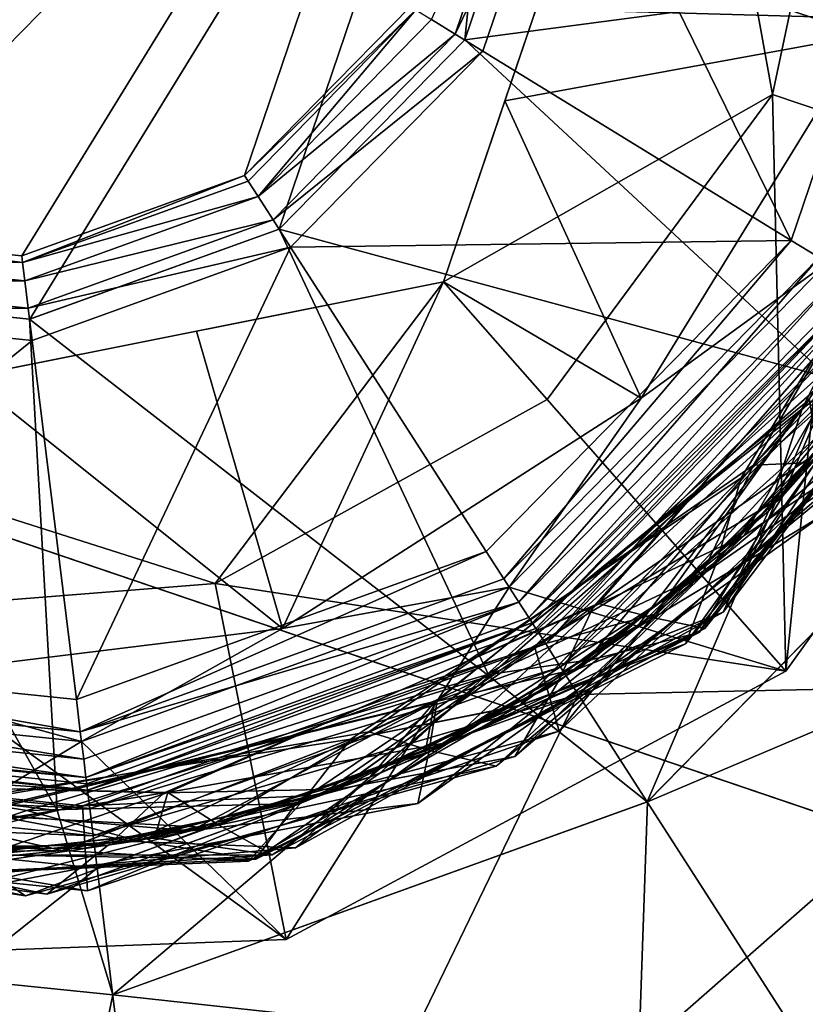
# Model space of a CAD drawing. Extents: x -149 to 149, y -36 to 34.
# Drawn here: x -80 to -78, y -3 to -1 of the extents above; entities that cross this region are included whole.
import ezdxf

# ---------------------------------------------------------------- set-up
doc = ezdxf.new("R2010")
doc.units = 0
doc.header["$MEASUREMENT"] = 0

msp = doc.modelspace()

# ---------------------------------------------------------------- linework, layer by layer
for points in [[(-76.381729, 5.405515, -49.400124), (-83.618271, -5.405515, -49.399879), (-81.596031, 6.305871, -49.400116)], [(-78.403969, -6.305871, -49.399887), (-83.618271, -5.405515, -49.399879), (-76.381729, 5.405515, -49.400124)], [(-76.381676, -5.405478, -49.399918), (-78.403969, -6.305871, -49.399887), (-76.381729, 5.405515, -49.400124)], [(-84.022873, -5.11163, -48.999889), (-75.977127, 5.111615, -49.00013), (-86.259109, 1.770726, -49.000011)], [(-84.022873, -5.11163, -48.999889), (-73.740891, -1.770742, -49.000008), (-75.977127, 5.111615, -49.00013)], [(-85.856293, -7.29408, -27.511576), (-88.451141, 4.074505, -27.512642), (-70.674652, 0.015699, -27.51149)], [(-80.979889, -0.999891, -34.099995), (-78.683304, 0.475645, -34.099964), (-80.170723, 1.389547, -34.099964)], [(-80.449051, -1.325996, -34.099995), (-78.683304, 0.475645, -34.099964), (-80.979889, -0.999891, -34.099995)], [(-79.829308, -1.389555, -34.099991), (-78.683304, 0.475645, -34.099964), (-80.449051, -1.325996, -34.099995)], [(-79.243256, -1.177868, -34.099983), (-78.683304, 0.475645, -34.099964), (-79.829308, -1.389555, -34.099991)], [(-78.807175, -0.732847, -34.099976), (-78.683304, 0.475645, -34.099964), (-79.243256, -1.177868, -34.099983)], [(-78.607353, -0.142781, -34.099968), (-78.683304, 0.475645, -34.099964), (-78.807175, -0.732847, -34.099976)], [(-78.824493, 0.424685, -42.099796), (-80.875061, -0.892716, -42.099827), (-81.175735, -0.424748, -42.099823)], [(-78.824493, 0.424685, -42.099796), (-80.401039, -1.183953, -42.099827), (-80.875061, -0.892716, -42.099827)], [(-78.824493, 0.424685, -42.099796), (-79.847603, -1.24068, -42.099823), (-80.401039, -1.183953, -42.099827)], [(-78.824493, 0.424685, -42.099796), (-79.324463, -1.051713, -42.099815), (-79.847603, -1.24068, -42.099823)], [(-78.824493, 0.424685, -42.099796), (-78.935066, -0.65444, -42.099812), (-79.324463, -1.051713, -42.099815)], [(-78.579353, -0.481161, -37.606098), (-78.857056, -1.301366, -33.000004), (-78.301529, 0.339076, -32.999985)], [(-78.084541, -0.860804, -32.999996), (-78.301529, 0.339076, -32.999985), (-78.857056, -1.301366, -33.000004)], [(-78.084541, -0.860804, -32.999996), (-77.90004, 0.011377, -32.999985), (-78.301529, 0.339076, -32.999985)], [(-77.766922, 0.274325, -38.499866), (-77.869011, -0.721737, -38.499878), (-78.448105, -0.093593, -37.671394)], [(-102.524567, 0.01604, 22.993576), (102.502121, -5.789268, 22.263258), (102.501907, -0.001054, 23.002972)], [(-102.524567, 0.01604, 22.993576), (-102.524368, -5.772173, 22.253862), (102.502121, -5.789268, 22.263258)], [(-85.856293, -7.29408, -27.511576), (-70.674652, 0.015699, -27.51149), (-74.194778, -7.295052, -27.511042)], [(-68.523804, 0.015199, -20.510487), (-85.526001, 0.016616, -20.511267), (-68.523468, -5.761086, -19.679499)], [(-85.526001, 0.016616, -20.511267), (-85.525665, -5.759668, -19.680279), (-68.523468, -5.761086, -19.679499)], [(-68.520203, -5.762888, 19.664785), (-85.522583, 0.014737, 20.494032), (-68.520386, 0.01332, 20.494812)], [(-85.5224, -5.761471, 19.664005), (-85.522583, 0.014737, 20.494032), (-68.520203, -5.762888, 19.664785)], [(-77.276741, -1.133984, -36.49992), (-77.90004, 0.011377, -32.999985), (-78.084541, -0.860804, -32.999996)], [(-78.448105, -0.093593, -37.671394), (-77.869011, -0.721737, -38.499878), (-78.579353, -0.481161, -37.606098)], [(-78.885185, -0.685076, -44.441162), (-78.633911, -0.140097, -44.48455), (-78.829948, -0.718987, -44.484558)], [(-78.829948, -0.718987, -44.484558), (-78.633911, -0.140097, -44.48455), (-78.55777, -0.14783, -44.499752)], [(-78.829948, -0.718987, -44.484558), (-78.55777, -0.14783, -44.499752), (-78.764771, -0.759112, -44.49976)], [(-78.807266, -0.732873, -41.399822), (-78.607445, -0.142806, -41.399815), (-78.807175, -0.732847, -34.099976)], [(-77.51281, -0.561048, -43.391373), (-78.607445, -0.142806, -41.399815), (-78.807266, -0.732873, -41.399822)], [(-78.607445, -0.142806, -41.399815), (-78.607353, -0.142781, -34.099968), (-78.807175, -0.732847, -34.099976)], [(-78.55777, -0.14783, -44.499752), (-78.040535, -1.204033, -44.49976), (-78.764771, -0.759112, -44.49976)], [(-77.712219, -0.234543, -44.499744), (-78.040535, -1.204033, -44.49976), (-78.55777, -0.14783, -44.499752)], [(-77.712219, -0.234543, -44.499744), (-77.975235, -1.244095, -44.514957), (-78.040535, -1.204033, -44.49976)], [(-78.579353, -0.481161, -37.606098), (-78.713005, -0.875834, -37.673801), (-78.857056, -1.301366, -33.000004)], [(-78.579353, -0.481161, -37.606098), (-77.869011, -0.721737, -38.499878), (-78.713005, -0.875834, -37.673801)], [(-77.952065, -1.527065, -43.399784), (-77.51281, -0.561048, -43.391373), (-78.807266, -0.732873, -41.399822)], [(-77.751625, -1.402429, -36.551025), (-77.525078, -0.61153, -36.623413), (-78.014908, -1.600326, -36.661728)], [(-77.751633, -1.402429, -36.751022), (-78.014908, -1.600326, -36.661728), (-77.525078, -0.61153, -36.623413)], [(-78.935066, -0.65444, -42.099812), (-79.324493, -1.05172, -44.29977), (-79.324463, -1.051713, -42.099815)], [(-78.935097, -0.654447, -44.299767), (-79.324493, -1.05172, -44.29977), (-78.935066, -0.65444, -42.099812)], [(-78.922134, -0.662321, -44.376263), (-79.324493, -1.05172, -44.29977), (-78.935097, -0.654447, -44.299767)], [(-79.316269, -1.064536, -44.376266), (-79.324493, -1.05172, -44.29977), (-78.922134, -0.662321, -44.376263)], [(-79.316269, -1.064536, -44.376266), (-78.922134, -0.662321, -44.376263), (-79.292824, -1.100982, -44.44117)], [(-79.292824, -1.100982, -44.44117), (-78.922134, -0.662321, -44.376263), (-78.885185, -0.685076, -44.441162)], [(-79.292824, -1.100982, -44.44117), (-78.885185, -0.685076, -44.441162), (-78.829948, -0.718987, -44.484558)], [(-79.292824, -1.100982, -44.44117), (-78.829948, -0.718987, -44.484558), (-79.257759, -1.15551, -44.484566)], [(-79.257759, -1.15551, -44.484566), (-78.829948, -0.718987, -44.484558), (-78.764771, -0.759112, -44.49976)], [(-79.243347, -1.177893, -41.39983), (-78.807266, -0.732873, -41.399822), (-79.243256, -1.177868, -34.099983)], [(-77.952065, -1.527065, -43.399784), (-78.807266, -0.732873, -41.399822), (-79.243347, -1.177893, -41.39983)], [(-78.807266, -0.732873, -41.399822), (-78.807175, -0.732847, -34.099976), (-79.243256, -1.177868, -34.099983)], [(-77.869011, -0.721737, -38.499878), (-78.393143, -1.574866, -38.499889), (-78.713005, -0.875834, -37.673801)], [(-77.869011, -0.721737, -38.499878), (-77.955269, -1.256407, -38.499886), (-78.393143, -1.574866, -38.499889)], [(-79.257759, -1.15551, -44.484566), (-78.764771, -0.759112, -44.49976), (-79.216354, -1.219997, -44.499767)], [(-78.040535, -1.204033, -44.49976), (-79.216354, -1.219997, -44.499767), (-78.764771, -0.759112, -44.49976)], [(-77.665009, -1.251806, -42.93549), (-78.129295, -1.73214, -42.8629), (-77.574036, -0.783027, -42.815887)], [(-77.665001, -1.251805, -42.735493), (-77.574036, -0.783027, -42.815887), (-78.129295, -1.73214, -42.8629)], [(-77.750526, -1.4007, -38.033394), (-77.585915, -0.819193, -38.099586), (-78.158157, -1.762342, -38.163998)], [(-77.750534, -1.400701, -38.233391), (-78.158157, -1.762342, -38.163998), (-77.585915, -0.819193, -38.099586)], [(-78.713005, -0.875834, -37.673801), (-78.857117, -1.301383, -37.882603), (-78.857056, -1.301366, -33.000004)], [(-78.713005, -0.875834, -37.673801), (-78.393143, -1.574866, -38.499889), (-78.857117, -1.301383, -37.882603)], [(-78.61422, -1.577867, -33.000008), (-78.084541, -0.860804, -32.999996), (-78.857056, -1.301366, -33.000004)], [(-78.053391, -2.216526, -36.499935), (-78.084541, -0.860804, -32.999996), (-78.61422, -1.577867, -33.000008)], [(-78.053391, -2.216526, -36.499935), (-77.276741, -1.133984, -36.49992), (-78.084541, -0.860804, -32.999996)], [(-79.324463, -1.051713, -42.099815), (-79.847633, -1.240688, -44.299778), (-79.847603, -1.24068, -42.099823)], [(-79.324493, -1.05172, -44.29977), (-79.847633, -1.240688, -44.299778), (-79.324463, -1.051713, -42.099815)], [(-79.845779, -1.255781, -44.376274), (-79.847633, -1.240688, -44.299778), (-79.324493, -1.05172, -44.29977)], [(-79.845779, -1.255781, -44.376274), (-79.324493, -1.05172, -44.29977), (-79.316269, -1.064536, -44.376266)], [(-79.845779, -1.255781, -44.376274), (-79.316269, -1.064536, -44.376266), (-79.292824, -1.100982, -44.44117)], [(-79.845779, -1.255781, -44.376274), (-79.292824, -1.100982, -44.44117), (-79.840515, -1.298844, -44.441174)], [(-79.840515, -1.298844, -44.441174), (-79.292824, -1.100982, -44.44117), (-79.257759, -1.15551, -44.484566)], [(-77.276741, -1.133984, -36.49992), (-78.053391, -2.216526, -36.499935), (-77.955238, -1.256401, -36.499924)], [(-79.840515, -1.298844, -44.441174), (-79.257759, -1.15551, -44.484566), (-79.832634, -1.363171, -44.484573)], [(-79.832634, -1.363171, -44.484573), (-79.257759, -1.15551, -44.484566), (-79.216354, -1.219997, -44.499767)], [(-79.829399, -1.38958, -41.399837), (-79.243347, -1.177893, -41.39983), (-79.829308, -1.389555, -34.099991)], [(-78.750267, -2.228042, -43.399796), (-79.243347, -1.177893, -41.39983), (-79.829399, -1.38958, -41.399837)], [(-79.243347, -1.177893, -41.39983), (-79.243256, -1.177868, -34.099983), (-79.829308, -1.389555, -34.099991)], [(-78.750267, -2.228042, -43.399796), (-77.952065, -1.527065, -43.399784), (-79.243347, -1.177893, -41.39983)], [(-77.751625, -1.402429, -36.551025), (-78.200188, -2.078234, -36.677631), (-77.508797, -1.163293, -36.640419)], [(-77.751633, -1.402429, -36.751022), (-77.508797, -1.163293, -36.640419), (-78.200188, -2.078234, -36.677631)], [(-79.845779, -1.255781, -44.376274), (-80.419868, -1.239464, -44.441177), (-80.405945, -1.198358, -44.376278)], [(-79.845779, -1.255781, -44.376274), (-80.405945, -1.198358, -44.376278), (-80.40107, -1.183961, -44.299782)], [(-79.847633, -1.240688, -44.299778), (-80.40107, -1.183961, -44.299782), (-80.401039, -1.183953, -42.099827)], [(-79.845779, -1.255781, -44.376274), (-80.40107, -1.183961, -44.299782), (-79.847633, -1.240688, -44.299778)], [(-79.847603, -1.24068, -42.099823), (-79.847633, -1.240688, -44.299778), (-80.401039, -1.183953, -42.099827)], [(-79.832634, -1.363171, -44.484573), (-79.216354, -1.219997, -44.499767), (-79.823318, -1.439173, -44.499775)], [(-79.216354, -1.219997, -44.499767), (-79.719635, -2.282788, -44.499783), (-79.823318, -1.439173, -44.499775)], [(-78.756943, -1.935032, -44.499771), (-79.719635, -2.282788, -44.499783), (-79.216354, -1.219997, -44.499767)], [(-78.040535, -1.204033, -44.49976), (-78.756943, -1.935032, -44.499771), (-79.216354, -1.219997, -44.499767)], [(-78.040535, -1.204033, -44.49976), (-78.715515, -1.999424, -44.514969), (-78.756943, -1.935032, -44.499771)], [(-77.975235, -1.244095, -44.514957), (-78.715515, -1.999424, -44.514969), (-78.040535, -1.204033, -44.49976)], [(-78.061218, -1.806168, -40.05056), (-78.256966, -2.125756, -40.171959), (-77.531136, -1.209178, -40.103645)], [(-78.061218, -1.806169, -40.250553), (-77.531136, -1.209178, -40.103645), (-78.256966, -2.125756, -40.171959)], [(-77.957436, -1.68747, -37.214214), (-78.243698, -2.115975, -37.33662), (-77.533592, -1.214975, -37.286804)], [(-77.957436, -1.687471, -37.414211), (-77.533592, -1.214975, -37.286804), (-78.243698, -2.115975, -37.33662)], [(-78.061218, -1.806168, -40.05056), (-77.531136, -1.209178, -40.103645), (-77.721893, -1.352557, -40.016453)], [(-78.061218, -1.806169, -40.250553), (-77.721901, -1.352557, -40.216446), (-77.531136, -1.209178, -40.103645)], [(-79.840515, -1.298844, -44.441174), (-80.440681, -1.300933, -44.484577), (-80.419868, -1.239464, -44.441177)], [(-79.845779, -1.255781, -44.376274), (-79.840515, -1.298844, -44.441174), (-80.419868, -1.239464, -44.441177)], [(-77.975235, -1.244095, -44.514957), (-78.680481, -2.054046, -44.558372), (-78.715515, -1.999424, -44.514969)], [(-77.920029, -1.278101, -44.558357), (-78.680481, -2.054046, -44.558372), (-77.975235, -1.244095, -44.514957)], [(-78.152161, -1.898489, -42.204414), (-78.504715, -2.064461, -42.124119), (-77.774269, -1.242773, -42.06461)], [(-78.152153, -1.898488, -42.004417), (-77.774269, -1.242773, -42.06461), (-78.504715, -2.064461, -42.124119)], [(-77.957436, -1.68747, -37.214214), (-77.766113, -1.228502, -37.292107), (-78.494217, -2.057632, -37.343922)], [(-77.957436, -1.687471, -37.414211), (-78.494217, -2.057632, -37.343922), (-77.766113, -1.228502, -37.292107)], [(-78.152161, -1.898489, -42.204414), (-77.774269, -1.242773, -42.06461), (-77.811203, -1.493679, -42.17701)], [(-78.152153, -1.898488, -42.004417), (-77.811203, -1.493678, -41.977013), (-77.774269, -1.242773, -42.06461)], [(-77.955238, -1.256401, -36.499924), (-78.70282, -2.019196, -38.499897), (-77.955269, -1.256407, -38.499886)], [(-77.955238, -1.256401, -36.499924), (-78.702797, -2.019189, -36.499939), (-78.70282, -2.019196, -38.499897)], [(-77.955269, -1.256407, -38.499886), (-78.70282, -2.019196, -38.499897), (-78.393143, -1.574866, -38.499889)], [(-77.955238, -1.256401, -36.499924), (-78.053391, -2.216526, -36.499935), (-78.702797, -2.019189, -36.499939)], [(-77.750526, -1.4007, -38.033394), (-78.288849, -2.152001, -38.184303), (-77.559464, -1.266714, -38.121887)], [(-77.750534, -1.400701, -38.233391), (-77.559464, -1.266714, -38.121887), (-78.288849, -2.152001, -38.184303)], [(-77.989906, -1.726135, -42.758801), (-77.665001, -1.251805, -42.735493), (-78.129295, -1.73214, -42.8629)], [(-77.989914, -1.726136, -42.958794), (-78.129295, -1.73214, -42.8629), (-77.665009, -1.251806, -42.93549)], [(-77.920029, -1.278101, -44.558357), (-78.657036, -2.090493, -44.623268), (-78.680481, -2.054046, -44.558372)], [(-77.883041, -1.300762, -44.623257), (-78.657036, -2.090493, -44.623268), (-77.920029, -1.278101, -44.558357)], [(-78.857056, -1.301366, -33.000004), (-79.974602, -1.5245, -37.635521), (-80.555557, -1.640537, -33.000023)], [(-79.393654, -2.01049, -33.000015), (-78.857056, -1.301366, -33.000004), (-80.555557, -1.640537, -33.000023)], [(-79.832634, -1.363171, -44.484573), (-80.465218, -1.373389, -44.499779), (-80.440681, -1.300933, -44.484577)], [(-79.840515, -1.298844, -44.441174), (-79.832634, -1.363171, -44.484573), (-80.440681, -1.300933, -44.484577)], [(-78.857056, -1.301366, -33.000004), (-79.43718, -1.417124, -37.635715), (-79.974602, -1.5245, -37.635521)], [(-78.857056, -1.301366, -33.000004), (-78.857117, -1.301383, -37.882603), (-79.43718, -1.417124, -37.635715)], [(-78.857117, -1.301383, -37.882603), (-79.23555, -2.116127, -38.499901), (-79.43718, -1.417124, -37.635715)], [(-79.393654, -2.01049, -33.000015), (-78.61422, -1.577867, -33.000008), (-78.857056, -1.301366, -33.000004)], [(-78.393143, -1.574866, -38.499889), (-79.23555, -2.116127, -38.499901), (-78.857117, -1.301383, -37.882603)], [(-77.870117, -1.30873, -44.699753), (-78.657036, -2.090493, -44.623268), (-77.883041, -1.300762, -44.623257)], [(-78.648811, -2.103308, -44.699768), (-78.657036, -2.090493, -44.623268), (-77.870117, -1.30873, -44.699753)], [(-77.87014, -1.308736, -46.399719), (-78.648834, -2.103314, -46.399734), (-78.648811, -2.103308, -44.699768)], [(-78.64061, -2.116129, -46.476231), (-78.648834, -2.103314, -46.399734), (-77.87014, -1.308736, -46.399719)], [(-77.870117, -1.30873, -44.699753), (-77.87014, -1.308736, -46.399719), (-78.648811, -2.103308, -44.699768)], [(-78.64061, -2.116129, -46.476231), (-77.87014, -1.308736, -46.399719), (-77.857117, -1.316736, -46.476215)], [(-78.64061, -2.116129, -46.476231), (-77.857117, -1.316736, -46.476215), (-78.617165, -2.152576, -46.54113)], [(-78.617165, -2.152576, -46.54113), (-77.857117, -1.316736, -46.476215), (-77.820229, -1.339365, -46.541115)], [(-80.819534, -2.419688, -43.399815), (-79.764511, -2.543771, -43.399811), (-80.449142, -1.326022, -41.399841)], [(-80.449142, -1.326022, -41.399841), (-79.829399, -1.38958, -41.399837), (-80.449051, -1.325996, -34.099995)], [(-79.764511, -2.543771, -43.399811), (-79.829399, -1.38958, -41.399837), (-80.449142, -1.326022, -41.399841)], [(-79.829399, -1.38958, -41.399837), (-79.829308, -1.389555, -34.099991), (-80.449051, -1.325996, -34.099995)], [(-78.617165, -2.152576, -46.54113), (-77.820229, -1.339365, -46.541115), (-77.764923, -1.373403, -46.584515)], [(-79.832634, -1.363171, -44.484573), (-79.823318, -1.439173, -44.499775), (-80.465218, -1.373389, -44.499779)], [(-78.361313, -2.082505, -41.075142), (-77.846718, -1.364137, -41.121029), (-78.643501, -2.158818, -41.19194)], [(-78.36132, -2.082506, -41.275139), (-78.643501, -2.158818, -41.19194), (-77.846718, -1.364137, -41.121029)], [(-77.788956, -1.458871, -41.22403), (-78.36132, -2.082506, -41.275139), (-77.846718, -1.364137, -41.121029)], [(-77.788948, -1.45887, -41.024033), (-77.846718, -1.364137, -41.121029), (-78.361313, -2.082505, -41.075142)], [(-78.061218, -1.806168, -40.05056), (-77.721893, -1.352557, -40.016453), (-77.919106, -1.473485, -40.12925)], [(-78.061218, -1.806169, -40.250553), (-77.919106, -1.473485, -40.12925), (-77.721901, -1.352557, -40.216446)], [(-79.823318, -1.439173, -44.499775), (-80.737854, -2.178456, -44.499786), (-80.465218, -1.373389, -44.499779)], [(-78.617165, -2.152576, -46.54113), (-77.764923, -1.373403, -46.584515), (-78.582138, -2.207198, -46.58453)], [(-78.582138, -2.207198, -46.58453), (-77.764923, -1.373403, -46.584515), (-77.699722, -1.413433, -46.599716)], [(-79.764511, -2.543771, -43.399811), (-78.750267, -2.228042, -43.399796), (-79.829399, -1.38958, -41.399837)], [(-78.214394, -1.957088, -38.074203), (-78.288849, -2.152001, -38.184303), (-77.750526, -1.4007, -38.033394)], [(-78.214401, -1.957089, -38.274197), (-77.750534, -1.400701, -38.233391), (-78.288849, -2.152001, -38.184303)], [(-78.214401, -1.957089, -38.274197), (-78.158157, -1.762342, -38.163998), (-77.750534, -1.400701, -38.233391)], [(-78.214394, -1.957088, -38.074203), (-77.750526, -1.4007, -38.033394), (-78.158157, -1.762342, -38.163998)], [(-78.093811, -1.840183, -36.56963), (-78.200188, -2.078234, -36.677631), (-77.751625, -1.402429, -36.551025)], [(-78.093819, -1.840184, -36.769627), (-77.751633, -1.402429, -36.751022), (-78.200188, -2.078234, -36.677631)], [(-78.093819, -1.840184, -36.769627), (-78.014908, -1.600326, -36.661728), (-77.751633, -1.402429, -36.751022)], [(-78.093811, -1.840183, -36.56963), (-77.751625, -1.402429, -36.551025), (-78.014908, -1.600326, -36.661728)], [(-79.43718, -1.417124, -37.635715), (-79.23555, -2.116127, -38.499901), (-79.974602, -1.5245, -37.635521)], [(-78.582138, -2.207198, -46.58453), (-77.699722, -1.413433, -46.599716), (-78.540794, -2.271558, -46.599731)], [(-76.379128, -2.224807, -46.599712), (-78.540794, -2.271558, -46.599731), (-77.699722, -1.413433, -46.599716)], [(-79.823318, -1.439173, -44.499775), (-79.719635, -2.282788, -44.499783), (-80.737854, -2.178456, -44.499786)], [(-78.061218, -1.806168, -40.05056), (-77.919106, -1.473485, -40.12925), (-78.756599, -2.225344, -40.200165)], [(-78.061218, -1.806169, -40.250553), (-78.756599, -2.225344, -40.200165), (-77.919106, -1.473485, -40.12925)], [(-77.788956, -1.458871, -41.22403), (-77.733948, -1.556152, -41.12693), (-78.36132, -2.082506, -41.275139)], [(-77.788948, -1.45887, -41.024033), (-78.361313, -2.082505, -41.075142), (-77.733948, -1.556152, -41.12693)], [(-78.152161, -1.898489, -42.204414), (-77.811203, -1.493679, -42.17701), (-77.817719, -1.672535, -42.084511)], [(-78.152153, -1.898488, -42.004417), (-77.817719, -1.672535, -42.084511), (-77.811203, -1.493678, -41.977013)], [(-79.23555, -2.116127, -38.499901), (-80.229416, -2.238266, -38.499908), (-79.974602, -1.5245, -37.635521)], [(-78.378571, -2.524007, -43.399796), (-77.952065, -1.527065, -43.399784), (-78.750267, -2.228042, -43.399796)], [(-78.378571, -2.524007, -43.399796), (-77.444069, -1.570514, -43.39978), (-77.952065, -1.527065, -43.399784)], [(-78.361313, -2.082505, -41.075142), (-78.585312, -2.357687, -41.195145), (-77.733948, -1.556152, -41.12693)], [(-78.36132, -2.082506, -41.275139), (-77.733948, -1.556152, -41.12693), (-78.585312, -2.357687, -41.195145)], [(-78.378571, -2.524007, -43.399796), (-77.444046, -1.570507, -41.399822), (-77.444069, -1.570514, -43.39978)], [(-78.37854, -2.524, -41.399837), (-77.444046, -1.570507, -41.399822), (-78.378571, -2.524007, -43.399796)], [(-78.37854, -2.524, -41.399837), (-77.121094, -1.990167, -41.399826), (-77.444046, -1.570507, -41.399822)], [(-78.053391, -2.216526, -36.499935), (-78.61422, -1.577867, -33.000008), (-79.393654, -2.01049, -33.000015)], [(-78.393143, -1.574866, -38.499889), (-78.70282, -2.019196, -38.499897), (-79.23555, -2.116127, -38.499901)], [(-78.405785, -2.116311, -39.078484), (-77.997818, -1.577838, -39.137474), (-78.872047, -2.286641, -39.208286)], [(-78.405792, -2.116312, -39.278481), (-78.872047, -2.286641, -39.208286), (-77.997818, -1.577838, -39.137474)], [(-78.405792, -2.116312, -39.278481), (-77.997818, -1.577838, -39.137474), (-77.978226, -1.711695, -39.243073)], [(-78.405785, -2.116311, -39.078484), (-77.978218, -1.711695, -39.043076), (-77.997818, -1.577838, -39.137474)], [(-78.537308, -2.209211, -36.589237), (-78.014908, -1.600326, -36.661728), (-78.877495, -2.288472, -36.70084)], [(-78.537308, -2.209212, -36.789234), (-78.877495, -2.288472, -36.70084), (-78.014908, -1.600326, -36.661728)], [(-78.537308, -2.209211, -36.589237), (-78.093811, -1.840183, -36.56963), (-78.014908, -1.600326, -36.661728)], [(-78.537308, -2.209212, -36.789234), (-78.014908, -1.600326, -36.661728), (-78.093819, -1.840184, -36.769627)], [(-80.282387, -2.080924, -33.000023), (-79.393654, -2.01049, -33.000015), (-80.555557, -1.640537, -33.000023)], [(-78.152161, -1.898489, -42.204414), (-77.817719, -1.672535, -42.084511), (-78.689743, -2.416924, -42.141827)], [(-78.152153, -1.898488, -42.004417), (-78.689743, -2.416924, -42.141827), (-77.817719, -1.672535, -42.084511)], [(-78.370567, -2.089689, -37.240223), (-77.957436, -1.68747, -37.214214), (-78.494217, -2.057632, -37.343922)], [(-78.370567, -2.08969, -37.440216), (-78.494217, -2.057632, -37.343922), (-77.957436, -1.687471, -37.414211)], [(-78.370567, -2.089689, -37.240223), (-78.243698, -2.115975, -37.33662), (-77.957436, -1.68747, -37.214214)], [(-78.370567, -2.08969, -37.440216), (-77.957436, -1.687471, -37.414211), (-78.243698, -2.115975, -37.33662)], [(-78.251427, -1.991144, -42.9739), (-77.848557, -1.711824, -42.854797), (-78.733818, -2.440116, -42.899509)], [(-78.251427, -1.991143, -42.773903), (-78.733818, -2.440116, -42.899509), (-77.848557, -1.711824, -42.854797)], [(-78.405792, -2.116312, -39.278481), (-77.978226, -1.711695, -39.243073), (-77.96563, -1.848776, -39.148678)], [(-78.405785, -2.116311, -39.078484), (-77.96563, -1.848776, -39.148678), (-77.978218, -1.711695, -39.043076)], [(-77.989914, -1.726136, -42.958794), (-77.848557, -1.711824, -42.854797), (-78.251427, -1.991144, -42.9739)], [(-77.989906, -1.726135, -42.758801), (-78.251427, -1.991143, -42.773903), (-77.848557, -1.711824, -42.854797)], [(-78.251427, -1.991144, -42.9739), (-79.032829, -2.358805, -42.908913), (-78.129295, -1.73214, -42.8629)], [(-78.251427, -1.991143, -42.773903), (-78.129295, -1.73214, -42.8629), (-79.032829, -2.358805, -42.908913)], [(-77.989906, -1.726135, -42.758801), (-78.129295, -1.73214, -42.8629), (-78.251427, -1.991143, -42.773903)], [(-77.989914, -1.726136, -42.958794), (-78.251427, -1.991144, -42.9739), (-78.129295, -1.73214, -42.8629)], [(-84.022873, -5.11163, -48.999889), (-83.618271, -5.405522, -48.999886), (-73.740891, -1.770742, -49.000008)], [(-83.618271, -5.405522, -48.999886), (-78.403969, -6.305878, -48.999897), (-73.740891, -1.770742, -49.000008)], [(-78.679924, -2.297645, -38.106808), (-78.158157, -1.762342, -38.163998), (-79.075035, -2.376042, -38.229408)], [(-78.679924, -2.297646, -38.306805), (-79.075035, -2.376042, -38.229408), (-78.158157, -1.762342, -38.163998)], [(-78.679924, -2.297645, -38.106808), (-78.214394, -1.957088, -38.074203), (-78.158157, -1.762342, -38.163998)], [(-78.679924, -2.297646, -38.306805), (-78.158157, -1.762342, -38.163998), (-78.214401, -1.957089, -38.274197)], [(-78.403969, -6.305878, -48.999897), (-73.895386, -2.246333, -48.999996), (-73.740891, -1.770742, -49.000008)], [(-78.508255, -2.189093, -40.086067), (-78.061218, -1.806168, -40.05056), (-78.756599, -2.225344, -40.200165)], [(-78.508255, -2.189094, -40.28606), (-78.756599, -2.225344, -40.200165), (-78.061218, -1.806169, -40.250553)], [(-78.508255, -2.189093, -40.086067), (-78.256966, -2.125756, -40.171959), (-78.061218, -1.806168, -40.05056)], [(-78.508255, -2.189094, -40.28606), (-78.061218, -1.806169, -40.250553), (-78.256966, -2.125756, -40.171959)], [(-78.405785, -2.116311, -39.078484), (-78.917725, -2.527512, -39.216888), (-77.96563, -1.848776, -39.148678)], [(-78.405792, -2.116312, -39.278481), (-77.96563, -1.848776, -39.148678), (-78.917725, -2.527512, -39.216888)], [(-78.537308, -2.209211, -36.589237), (-78.200188, -2.078234, -36.677631), (-78.093811, -1.840183, -36.56963)], [(-78.537308, -2.209212, -36.789234), (-78.093819, -1.840184, -36.769627), (-78.200188, -2.078234, -36.677631)], [(-78.5886, -2.242347, -42.032925), (-78.689743, -2.416924, -42.141827), (-78.152153, -1.898488, -42.004417)], [(-78.588608, -2.242347, -42.232922), (-78.152161, -1.898489, -42.204414), (-78.689743, -2.416924, -42.141827)], [(-78.588608, -2.242347, -42.232922), (-78.504715, -2.064461, -42.124119), (-78.152161, -1.898489, -42.204414)], [(-78.5886, -2.242347, -42.032925), (-78.152153, -1.898488, -42.004417), (-78.504715, -2.064461, -42.124119)], [(-78.756943, -1.935032, -44.499771), (-79.710327, -2.35879, -44.514984), (-79.719635, -2.282788, -44.499783)], [(-78.715515, -1.999424, -44.514969), (-79.710327, -2.35879, -44.514984), (-78.756943, -1.935032, -44.499771)], [(-78.679924, -2.297645, -38.106808), (-78.288849, -2.152001, -38.184303), (-78.214394, -1.957088, -38.074203)], [(-78.679924, -2.297646, -38.306805), (-78.214401, -1.957089, -38.274197), (-78.288849, -2.152001, -38.184303)], [(-78.39827, -3.111926, -41.399845), (-77.121094, -1.990167, -41.399826), (-78.37854, -2.524, -41.399837)], [(-78.39827, -3.111926, -41.399845), (-75.603348, -3.718304, -41.399834), (-77.121094, -1.990167, -41.399826)], [(-79.22718, -2.846893, -36.49995), (-79.393654, -2.01049, -33.000015), (-80.282387, -2.080924, -33.000023)], [(-78.680481, -2.054046, -44.558372), (-79.710327, -2.35879, -44.514984), (-78.715515, -1.999424, -44.514969)], [(-79.22718, -2.846893, -36.49995), (-78.053391, -2.216526, -36.499935), (-79.393654, -2.01049, -33.000015)], [(-78.886223, -2.403811, -42.804214), (-78.251427, -1.991143, -42.773903), (-79.032829, -2.358805, -42.908913)], [(-78.886223, -2.403811, -43.004208), (-79.032829, -2.358805, -42.908913), (-78.251427, -1.991144, -42.9739)], [(-78.886223, -2.403811, -42.804214), (-78.733818, -2.440116, -42.899509), (-78.251427, -1.991143, -42.773903)], [(-78.886223, -2.403811, -43.004208), (-78.251427, -1.991144, -42.9739), (-78.733818, -2.440116, -42.899509)], [(-78.702797, -2.019189, -36.499939), (-79.707359, -2.382025, -38.499908), (-78.70282, -2.019196, -38.499897)], [(-78.702797, -2.019189, -36.499939), (-79.707329, -2.382018, -36.49995), (-79.707359, -2.382025, -38.499908)], [(-78.70282, -2.019196, -38.499897), (-79.707359, -2.382025, -38.499908), (-79.23555, -2.116127, -38.499901)], [(-78.702797, -2.019189, -36.499939), (-79.22718, -2.846893, -36.49995), (-79.707329, -2.382018, -36.49995)], [(-78.053391, -2.216526, -36.499935), (-79.22718, -2.846893, -36.49995), (-78.702797, -2.019189, -36.499939)], [(-78.680481, -2.054046, -44.558372), (-79.702347, -2.423148, -44.558384), (-79.710327, -2.35879, -44.514984)], [(-78.680481, -2.054046, -44.558372), (-79.697083, -2.466212, -44.623283), (-79.702347, -2.423148, -44.558384)], [(-78.657036, -2.090493, -44.623268), (-79.697083, -2.466212, -44.623283), (-78.680481, -2.054046, -44.558372)], [(-78.842636, -2.383161, -37.265526), (-78.494217, -2.057632, -37.343922), (-79.504738, -2.501419, -37.396633)], [(-78.842636, -2.383161, -37.465523), (-79.504738, -2.501419, -37.396633), (-78.494217, -2.057632, -37.343922)], [(-78.842636, -2.383161, -37.265526), (-78.370567, -2.089689, -37.240223), (-78.494217, -2.057632, -37.343922)], [(-78.842636, -2.383161, -37.465523), (-78.494217, -2.057632, -37.343922), (-78.370567, -2.08969, -37.440216)], [(-80.558655, -2.896611, -36.499962), (-79.22718, -2.846893, -36.49995), (-80.282387, -2.080924, -33.000023)], [(-79.105125, -2.494054, -42.262325), (-79.513153, -2.502407, -42.182732), (-78.504715, -2.064461, -42.124119)], [(-79.105118, -2.494053, -42.062332), (-78.504715, -2.064461, -42.124119), (-79.513153, -2.502407, -42.182732)], [(-78.90155, -2.411557, -36.603443), (-79.204559, -2.632001, -36.715744), (-78.200188, -2.078234, -36.677631)], [(-78.90155, -2.411558, -36.803436), (-78.200188, -2.078234, -36.677631), (-79.204559, -2.632001, -36.715744)], [(-79.105125, -2.494054, -42.262325), (-78.504715, -2.064461, -42.124119), (-78.588608, -2.242347, -42.232922)], [(-79.105118, -2.494053, -42.062332), (-78.5886, -2.242347, -42.032925), (-78.504715, -2.064461, -42.124119)], [(-78.537308, -2.209211, -36.589237), (-78.90155, -2.411557, -36.603443), (-78.200188, -2.078234, -36.677631)], [(-78.537308, -2.209212, -36.789234), (-78.200188, -2.078234, -36.677631), (-78.90155, -2.411558, -36.803436)], [(-78.613487, -2.257877, -41.093544), (-78.361313, -2.082505, -41.075142), (-78.643501, -2.158818, -41.19194)], [(-78.613487, -2.257878, -41.293541), (-78.643501, -2.158818, -41.19194), (-78.36132, -2.082506, -41.275139)], [(-78.613487, -2.257877, -41.093544), (-78.585312, -2.357687, -41.195145), (-78.361313, -2.082505, -41.075142)], [(-78.613487, -2.257878, -41.293541), (-78.36132, -2.082506, -41.275139), (-78.585312, -2.357687, -41.195145)], [(-78.648811, -2.103308, -44.699768), (-79.697083, -2.466212, -44.623283), (-78.657036, -2.090493, -44.623268)], [(-79.695229, -2.481305, -44.69978), (-79.697083, -2.466212, -44.623283), (-78.648811, -2.103308, -44.699768)], [(-78.648811, -2.103308, -44.699768), (-79.695251, -2.481311, -46.399742), (-79.695229, -2.481305, -44.69978)], [(-78.648834, -2.103314, -46.399734), (-79.695251, -2.481311, -46.399742), (-78.648811, -2.103308, -44.699768)], [(-79.69339, -2.496404, -46.476242), (-79.695251, -2.481311, -46.399742), (-78.648834, -2.103314, -46.399734)], [(-79.69339, -2.496404, -46.476242), (-78.648834, -2.103314, -46.399734), (-78.64061, -2.116129, -46.476231)], [(-78.842636, -2.383161, -37.265526), (-78.243698, -2.115975, -37.33662), (-78.370567, -2.089689, -37.240223)], [(-78.842636, -2.383161, -37.465523), (-78.370567, -2.08969, -37.440216), (-78.243698, -2.115975, -37.33662)], [(-79.23555, -2.116127, -38.499901), (-79.707359, -2.382025, -38.499908), (-80.229416, -2.238266, -38.499908)], [(-79.69339, -2.496404, -46.476242), (-78.64061, -2.116129, -46.476231), (-78.617165, -2.152576, -46.54113)], [(-79.007774, -2.457008, -40.120171), (-79.29805, -2.658539, -40.240173), (-78.256966, -2.125756, -40.171959)], [(-79.007774, -2.457009, -40.320168), (-78.256966, -2.125756, -40.171959), (-79.29805, -2.658539, -40.240173)], [(-78.842636, -2.383161, -37.265526), (-79.260017, -2.648276, -37.38723), (-78.243698, -2.115975, -37.33662)], [(-78.842636, -2.383161, -37.465523), (-78.243698, -2.115975, -37.33662), (-79.260017, -2.648276, -37.38723)], [(-79.007774, -2.457008, -40.120171), (-78.256966, -2.125756, -40.171959), (-78.508255, -2.189093, -40.086067)], [(-79.007774, -2.457009, -40.320168), (-78.508255, -2.189094, -40.28606), (-78.256966, -2.125756, -40.171959)], [(-78.892067, -2.406868, -39.112591), (-78.917725, -2.527512, -39.216888), (-78.405785, -2.116311, -39.078484)], [(-78.892075, -2.406869, -39.312584), (-78.405792, -2.116312, -39.278481), (-78.917725, -2.527512, -39.216888)], [(-78.892075, -2.406869, -39.312584), (-78.872047, -2.286641, -39.208286), (-78.405792, -2.116312, -39.278481)], [(-78.892067, -2.406868, -39.112591), (-78.405785, -2.116311, -39.078484), (-78.872047, -2.286641, -39.208286)], [(-78.679924, -2.297645, -38.106808), (-79.315628, -2.662812, -38.247513), (-78.288849, -2.152001, -38.184303)], [(-78.679924, -2.297646, -38.306805), (-78.288849, -2.152001, -38.184303), (-79.315628, -2.662812, -38.247513)], [(-79.146408, -2.507829, -41.128952), (-78.643501, -2.158818, -41.19194), (-79.70536, -2.532852, -41.262753)], [(-79.146408, -2.50783, -41.328949), (-79.70536, -2.532852, -41.262753), (-78.643501, -2.158818, -41.19194)], [(-79.69339, -2.496404, -46.476242), (-78.617165, -2.152576, -46.54113), (-79.688126, -2.539468, -46.541142)], [(-79.688126, -2.539468, -46.541142), (-78.617165, -2.152576, -46.54113), (-78.582138, -2.207198, -46.58453)], [(-79.146408, -2.507829, -41.128952), (-78.613487, -2.257877, -41.093544), (-78.643501, -2.158818, -41.19194)], [(-79.146408, -2.50783, -41.328949), (-78.643501, -2.158818, -41.19194), (-78.613487, -2.257878, -41.293541)], [(-80.737854, -2.178456, -44.499786), (-79.710327, -2.35879, -44.514984), (-80.76239, -2.250912, -44.514988)], [(-79.719635, -2.282788, -44.499783), (-79.710327, -2.35879, -44.514984), (-80.737854, -2.178456, -44.499786)], [(-79.007774, -2.457008, -40.120171), (-78.508255, -2.189093, -40.086067), (-78.756599, -2.225344, -40.200165)], [(-79.007774, -2.457009, -40.320168), (-78.756599, -2.225344, -40.200165), (-78.508255, -2.189094, -40.28606)], [(-79.688126, -2.539468, -46.541142), (-78.582138, -2.207198, -46.58453), (-79.680183, -2.603921, -46.584541)], [(-79.680183, -2.603921, -46.584541), (-78.582138, -2.207198, -46.58453), (-78.540794, -2.271558, -46.599731)], [(-78.537308, -2.209211, -36.589237), (-78.877495, -2.288472, -36.70084), (-78.90155, -2.411557, -36.603443)], [(-78.537308, -2.209212, -36.789234), (-78.90155, -2.411558, -36.803436), (-78.877495, -2.288472, -36.70084)], [(-79.707359, -2.382025, -38.499908), (-80.769852, -2.273149, -38.499916), (-80.229416, -2.238266, -38.499908)], [(-79.203156, -2.527349, -40.132671), (-78.756599, -2.225344, -40.200165), (-79.835808, -2.543671, -40.270973)], [(-79.203163, -2.52735, -40.332668), (-79.835808, -2.543671, -40.270973), (-78.756599, -2.225344, -40.200165)], [(-79.634178, -2.977592, -43.399811), (-78.750267, -2.228042, -43.399796), (-79.764511, -2.543771, -43.399811)], [(-79.634178, -2.977592, -43.399811), (-78.378571, -2.524007, -43.399796), (-78.750267, -2.228042, -43.399796)], [(-79.007774, -2.457009, -40.320168), (-79.203163, -2.52735, -40.332668), (-78.756599, -2.225344, -40.200165)], [(-79.007774, -2.457008, -40.120171), (-78.756599, -2.225344, -40.200165), (-79.203156, -2.527349, -40.132671)], [(-79.105125, -2.494054, -42.262325), (-78.588608, -2.242347, -42.232922), (-78.689743, -2.416924, -42.141827)], [(-79.105118, -2.494053, -42.062332), (-78.689743, -2.416924, -42.141827), (-78.5886, -2.242347, -42.032925)], [(-76.379128, -2.224807, -46.599712), (-77.702927, -3.575605, -46.599739), (-78.540794, -2.271558, -46.599731)], [(-80.76239, -2.250912, -44.514988), (-79.702347, -2.423148, -44.558384), (-80.783203, -2.312382, -44.558388)], [(-79.710327, -2.35879, -44.514984), (-79.702347, -2.423148, -44.558384), (-80.76239, -2.250912, -44.514988)], [(-79.146408, -2.507829, -41.128952), (-78.585312, -2.357687, -41.195145), (-78.613487, -2.257877, -41.093544)], [(-79.146408, -2.50783, -41.328949), (-78.613487, -2.257878, -41.293541), (-78.585312, -2.357687, -41.195145)], [(-78.403969, -6.305878, -48.999897), (-77.127769, -5.83628, -48.999912), (-73.895386, -2.246333, -48.999996)], [(-79.707329, -2.382018, -36.49995), (-80.769829, -2.273142, -36.499958), (-80.769852, -2.273149, -38.499916)], [(-79.707329, -2.382018, -36.49995), (-80.769852, -2.273149, -38.499916), (-79.707359, -2.382025, -38.499908)], [(-79.707329, -2.382018, -36.49995), (-80.558655, -2.896611, -36.499962), (-80.769829, -2.273142, -36.499958)], [(-79.450928, -2.591554, -39.147995), (-78.872047, -2.286641, -39.208286), (-79.966705, -2.548638, -39.279198)], [(-79.450928, -2.591554, -39.347992), (-79.966705, -2.548638, -39.279198), (-78.872047, -2.286641, -39.208286)], [(-79.586708, -2.61692, -36.62825), (-78.877495, -2.288472, -36.70084), (-79.949631, -2.548489, -36.740948)], [(-79.586708, -2.61692, -36.828247), (-79.949631, -2.548489, -36.740948), (-78.877495, -2.288472, -36.70084)], [(-79.680183, -2.603921, -46.584541), (-78.540794, -2.271558, -46.599731), (-79.670837, -2.679828, -46.599743)], [(-78.540794, -2.271558, -46.599731), (-79.481804, -4.218219, -46.599758), (-79.670837, -2.679828, -46.599743)], [(-79.586708, -2.61692, -36.62825), (-79.029976, -2.465934, -36.608246), (-78.877495, -2.288472, -36.70084)], [(-79.586708, -2.61692, -36.828247), (-78.877495, -2.288472, -36.70084), (-79.029976, -2.465934, -36.808239)], [(-77.702927, -3.575605, -46.599739), (-79.481804, -4.218219, -46.599758), (-78.540794, -2.271558, -46.599731)], [(-79.450928, -2.591554, -39.147995), (-78.892067, -2.406868, -39.112591), (-78.872047, -2.286641, -39.208286)], [(-79.450928, -2.591554, -39.347992), (-78.872047, -2.286641, -39.208286), (-78.892075, -2.406869, -39.312584)], [(-79.029976, -2.465934, -36.608246), (-78.90155, -2.411557, -36.603443), (-78.877495, -2.288472, -36.70084)], [(-79.029976, -2.465934, -36.808239), (-78.877495, -2.288472, -36.70084), (-78.90155, -2.411558, -36.803436)], [(-80.783203, -2.312382, -44.558388), (-79.697083, -2.466212, -44.623283), (-80.797127, -2.353487, -44.623291)], [(-79.702347, -2.423148, -44.558384), (-79.697083, -2.466212, -44.623283), (-80.783203, -2.312382, -44.558388)], [(-79.188248, -2.522038, -38.138412), (-79.315628, -2.662812, -38.247513), (-78.679924, -2.297645, -38.106808)], [(-79.188248, -2.522038, -38.338409), (-78.679924, -2.297646, -38.306805), (-79.315628, -2.662812, -38.247513)], [(-79.188248, -2.522038, -38.138412), (-78.679924, -2.297645, -38.106808), (-79.075035, -2.376042, -38.229408)], [(-79.188248, -2.522038, -38.338409), (-79.075035, -2.376042, -38.229408), (-78.679924, -2.297646, -38.306805)], [(-80.797127, -2.353487, -44.623291), (-79.697083, -2.466212, -44.623283), (-80.802002, -2.367884, -44.699787)], [(-79.411819, -2.583818, -43.026215), (-80.116158, -2.546511, -42.954018), (-79.032829, -2.358805, -42.908913)], [(-79.411819, -2.583817, -42.826218), (-79.032829, -2.358805, -42.908913), (-80.116158, -2.546511, -42.954018)], [(-79.146408, -2.507829, -41.128952), (-79.693443, -2.732732, -41.263454), (-78.585312, -2.357687, -41.195145)], [(-79.146408, -2.50783, -41.328949), (-78.585312, -2.357687, -41.195145), (-79.693443, -2.732732, -41.263454)], [(-79.411819, -2.583818, -43.026215), (-79.032829, -2.358805, -42.908913), (-78.886223, -2.403811, -43.004208)], [(-79.411819, -2.583817, -42.826218), (-78.886223, -2.403811, -42.804214), (-79.032829, -2.358805, -42.908913)], [(-80.140533, -2.645395, -40.189678), (-79.835808, -2.543671, -40.270973), (-80.94709, -2.366857, -40.341778)], [(-80.140533, -2.645395, -40.389675), (-80.94709, -2.366857, -40.341778), (-79.835808, -2.543671, -40.270973)], [(-79.69339, -2.496404, -46.476242), (-80.820824, -2.423393, -46.541149), (-80.8069, -2.382287, -46.47625)], [(-79.69339, -2.496404, -46.476242), (-80.8069, -2.382287, -46.47625), (-80.802025, -2.36789, -46.39975)], [(-79.695251, -2.481311, -46.399742), (-80.802025, -2.36789, -46.39975), (-80.802002, -2.367884, -44.699787)], [(-79.69339, -2.496404, -46.476242), (-80.802025, -2.36789, -46.39975), (-79.695251, -2.481311, -46.399742)], [(-80.802002, -2.367884, -44.699787), (-79.697083, -2.466212, -44.623283), (-79.695229, -2.481305, -44.69978)], [(-79.695229, -2.481305, -44.69978), (-79.695251, -2.481311, -46.399742), (-80.802002, -2.367884, -44.699787)], [(-79.22718, -2.846893, -36.49995), (-80.558655, -2.896611, -36.499962), (-79.707329, -2.382018, -36.49995)], [(-79.75338, -2.637978, -38.171516), (-79.075035, -2.376042, -38.229408), (-80.165802, -2.544549, -38.295719)], [(-79.753387, -2.637978, -38.371513), (-80.165802, -2.544549, -38.295719), (-79.075035, -2.376042, -38.229408)], [(-79.753387, -2.637978, -38.371513), (-79.075035, -2.376042, -38.229408), (-79.188248, -2.522038, -38.338409)], [(-79.75338, -2.637978, -38.171516), (-79.188248, -2.522038, -38.138412), (-79.075035, -2.376042, -38.229408)], [(-79.385696, -2.57763, -37.291935), (-78.842636, -2.383161, -37.265526), (-79.504738, -2.501419, -37.396633)], [(-79.385696, -2.57763, -37.491928), (-79.504738, -2.501419, -37.396633), (-78.842636, -2.383161, -37.465523)], [(-79.385696, -2.57763, -37.291935), (-79.260017, -2.648276, -37.38723), (-78.842636, -2.383161, -37.265526)], [(-79.385696, -2.57763, -37.491928), (-78.842636, -2.383161, -37.465523), (-79.260017, -2.648276, -37.38723)], [(-79.411819, -2.583818, -43.026215), (-78.886223, -2.403811, -43.004208), (-78.733818, -2.440116, -42.899509)], [(-79.411819, -2.583817, -42.826218), (-78.733818, -2.440116, -42.899509), (-78.886223, -2.403811, -42.804214)], [(-80.962357, -2.841448, -43.399818), (-79.764511, -2.543771, -43.399811), (-80.819534, -2.419688, -43.399815)], [(-79.688126, -2.539468, -46.541142), (-80.841637, -2.484862, -46.584549), (-80.820824, -2.423393, -46.541149)], [(-79.69339, -2.496404, -46.476242), (-79.688126, -2.539468, -46.541142), (-80.820824, -2.423393, -46.541149)], [(-80.268471, -2.635646, -41.197361), (-79.70536, -2.532852, -41.262753), (-80.789581, -2.423903, -41.33136)], [(-80.268478, -2.635647, -41.397354), (-80.789581, -2.423903, -41.33136), (-79.70536, -2.532852, -41.262753)], [(-79.105125, -2.494054, -42.262325), (-78.689743, -2.416924, -42.141827), (-79.789375, -2.741003, -42.198135)], [(-79.105118, -2.494053, -42.062332), (-79.789375, -2.741003, -42.198135), (-78.689743, -2.416924, -42.141827)], [(-79.450928, -2.591554, -39.147995), (-78.917725, -2.527512, -39.216888), (-78.892067, -2.406868, -39.112591)], [(-79.450928, -2.591554, -39.347992), (-78.892075, -2.406869, -39.312584), (-78.917725, -2.527512, -39.216888)], [(-79.029976, -2.465934, -36.608246), (-79.204559, -2.632001, -36.715744), (-78.90155, -2.411557, -36.603443)], [(-79.029976, -2.465934, -36.808239), (-78.90155, -2.411558, -36.803436), (-79.204559, -2.632001, -36.715744)], [(-79.411819, -2.583818, -43.026215), (-78.733818, -2.440116, -42.899509), (-79.838982, -2.744373, -42.943321)], [(-79.411819, -2.583817, -42.826218), (-79.838982, -2.744373, -42.943321), (-78.733818, -2.440116, -42.899509)], [(-80.309639, -2.631848, -42.323936), (-80.612335, -2.475067, -42.240437), (-79.513153, -2.502407, -42.182732)], [(-80.309639, -2.631847, -42.12394), (-79.513153, -2.502407, -42.182732), (-80.612335, -2.475067, -42.240437)], [(-79.936707, -2.648733, -37.317638), (-79.504738, -2.501419, -37.396633), (-80.607986, -2.476083, -37.450237)], [(-79.936707, -2.648734, -37.517632), (-80.607986, -2.476083, -37.450237), (-79.504738, -2.501419, -37.396633)], [(-79.586708, -2.61692, -36.62825), (-79.204559, -2.632001, -36.715744), (-79.029976, -2.465934, -36.608246)], [(-79.586708, -2.61692, -36.828247), (-79.029976, -2.465934, -36.808239), (-79.204559, -2.632001, -36.715744)], [(-79.007774, -2.457008, -40.120171), (-79.203156, -2.527349, -40.132671), (-79.29805, -2.658539, -40.240173)], [(-79.007774, -2.457009, -40.320168), (-79.29805, -2.658539, -40.240173), (-79.203163, -2.52735, -40.332668)], [(-79.680183, -2.603921, -46.584541), (-80.866173, -2.557318, -46.599751), (-80.841637, -2.484862, -46.584549)], [(-79.688126, -2.539468, -46.541142), (-79.680183, -2.603921, -46.584541), (-80.841637, -2.484862, -46.584549)], [(-79.644974, -2.625419, -42.090435), (-79.789375, -2.741003, -42.198135), (-79.105118, -2.494053, -42.062332)], [(-79.644974, -2.62542, -42.290432), (-79.105125, -2.494054, -42.262325), (-79.789375, -2.741003, -42.198135)], [(-79.644974, -2.625419, -42.090435), (-79.105118, -2.494053, -42.062332), (-79.513153, -2.502407, -42.182732)], [(-79.644974, -2.62542, -42.290432), (-79.513153, -2.502407, -42.182732), (-79.105125, -2.494054, -42.262325)], [(-79.644974, -2.62542, -42.290432), (-80.309639, -2.631848, -42.323936), (-79.513153, -2.502407, -42.182732)], [(-79.644974, -2.625419, -42.090435), (-79.513153, -2.502407, -42.182732), (-80.309639, -2.631847, -42.12394)], [(-79.936707, -2.648733, -37.317638), (-79.535767, -2.608944, -37.298935), (-79.504738, -2.501419, -37.396633)], [(-79.936707, -2.648734, -37.517632), (-79.504738, -2.501419, -37.396633), (-79.535767, -2.608945, -37.498932)], [(-79.753387, -2.637978, -38.371513), (-79.188248, -2.522038, -38.338409), (-79.315628, -2.662812, -38.247513)], [(-79.75338, -2.637978, -38.171516), (-79.315628, -2.662812, -38.247513), (-79.188248, -2.522038, -38.138412)], [(-79.699196, -2.632808, -41.163155), (-79.146408, -2.507829, -41.128952), (-79.70536, -2.532852, -41.262753)], [(-79.699196, -2.632809, -41.363152), (-79.70536, -2.532852, -41.262753), (-79.146408, -2.50783, -41.328949)], [(-79.699196, -2.632808, -41.163155), (-79.693443, -2.732732, -41.263454), (-79.146408, -2.507829, -41.128952)], [(-79.699196, -2.632809, -41.363152), (-79.146408, -2.50783, -41.328949), (-79.693443, -2.732732, -41.263454)], [(-79.385696, -2.57763, -37.291935), (-79.504738, -2.501419, -37.396633), (-79.535767, -2.608944, -37.298935)], [(-79.385696, -2.57763, -37.491928), (-79.535767, -2.608945, -37.498932), (-79.504738, -2.501419, -37.396633)], [(-79.634178, -2.977592, -43.399811), (-79.764511, -2.543771, -43.399811), (-80.962357, -2.841448, -43.399818)], [(-80.268478, -2.635647, -41.397354), (-79.70536, -2.532852, -41.262753), (-79.699196, -2.632809, -41.363152)], [(-80.268471, -2.635646, -41.197361), (-79.699196, -2.632808, -41.163155), (-79.70536, -2.532852, -41.262753)], [(-79.75338, -2.637978, -38.171516), (-80.165802, -2.544549, -38.295719), (-80.19915, -2.642419, -38.19722)], [(-79.753387, -2.637978, -38.371513), (-80.19915, -2.642419, -38.397217), (-80.165802, -2.544549, -38.295719)], [(-80.140533, -2.645395, -40.189678), (-79.574409, -2.615093, -40.155575), (-79.835808, -2.543671, -40.270973)], [(-80.140533, -2.645395, -40.389675), (-79.835808, -2.543671, -40.270973), (-79.574379, -2.615, -40.355572)], [(-79.450928, -2.591554, -39.147995), (-80.066383, -2.748204, -39.285099), (-78.917725, -2.527512, -39.216888)], [(-79.450928, -2.591554, -39.347992), (-78.917725, -2.527512, -39.216888), (-80.066383, -2.748204, -39.285099)], [(-79.574409, -2.615093, -40.155575), (-79.203156, -2.527349, -40.132671), (-79.835808, -2.543671, -40.270973)], [(-79.574379, -2.615, -40.355572), (-79.835808, -2.543671, -40.270973), (-79.203163, -2.52735, -40.332668)], [(-79.634178, -2.977592, -43.399811), (-78.37854, -2.524, -41.399837), (-78.378571, -2.524007, -43.399796)], [(-79.634148, -2.977585, -41.399853), (-78.37854, -2.524, -41.399837), (-79.634178, -2.977592, -43.399811)], [(-78.39827, -3.111926, -41.399845), (-78.37854, -2.524, -41.399837), (-79.634148, -2.977585, -41.399853)], [(-79.574409, -2.615093, -40.155575), (-79.29805, -2.658539, -40.240173), (-79.203156, -2.527349, -40.132671)], [(-79.574379, -2.615, -40.355572), (-79.203163, -2.52735, -40.332668), (-79.29805, -2.658539, -40.240173)], [(-79.670837, -2.679828, -46.599743), (-81.363327, -4.025381, -46.59977), (-80.866173, -2.557318, -46.599751)], [(-79.680183, -2.603921, -46.584541), (-79.670837, -2.679828, -46.599743), (-80.866173, -2.557318, -46.599751)], [(-80.141792, -2.646104, -36.847748), (-79.949631, -2.548489, -36.740948), (-79.586708, -2.61692, -36.828247)], [(-80.141754, -2.646009, -36.647755), (-79.586708, -2.61692, -36.62825), (-79.949631, -2.548489, -36.740948)], [(-79.982727, -2.64945, -43.048717), (-80.116158, -2.546511, -42.954018), (-79.411819, -2.583818, -43.026215)], [(-79.982727, -2.649449, -42.848724), (-79.411819, -2.583817, -42.826218), (-80.116158, -2.546511, -42.954018)], [(-80.014687, -2.649789, -39.382095), (-79.966705, -2.548638, -39.279198), (-79.450928, -2.591554, -39.347992)], [(-80.014679, -2.649789, -39.182098), (-79.450928, -2.591554, -39.147995), (-79.966705, -2.548638, -39.279198)], [(-80.535698, -2.594781, -43.070221), (-79.838982, -2.744373, -42.943321), (-80.972389, -2.571786, -42.986328)], [(-80.535698, -2.59478, -42.870224), (-80.972389, -2.571786, -42.986328), (-79.838982, -2.744373, -42.943321)], [(-80.309639, -2.631848, -42.323936), (-79.789375, -2.741003, -42.198135), (-80.92556, -2.588799, -42.253742)], [(-80.309639, -2.631847, -42.12394), (-80.92556, -2.588799, -42.253742), (-79.789375, -2.741003, -42.198135)], [(-80.014679, -2.649789, -39.182098), (-80.066383, -2.748204, -39.285099), (-79.450928, -2.591554, -39.147995)], [(-80.014687, -2.649789, -39.382095), (-79.450928, -2.591554, -39.347992), (-80.066383, -2.748204, -39.285099)], [(-79.982727, -2.649449, -42.848724), (-79.838982, -2.744373, -42.943321), (-79.411819, -2.583817, -42.826218)], [(-79.982727, -2.64945, -43.048717), (-79.411819, -2.583818, -43.026215), (-79.838982, -2.744373, -42.943321)], [(-79.385696, -2.57763, -37.291935), (-79.535767, -2.608944, -37.298935), (-79.260017, -2.648276, -37.38723)], [(-79.385696, -2.57763, -37.491928), (-79.260017, -2.648276, -37.38723), (-79.535767, -2.608945, -37.498932)], [(-80.268471, -2.635646, -41.197361), (-80.85685, -2.612273, -41.331661), (-79.693443, -2.732732, -41.263454)], [(-80.268478, -2.635647, -41.397354), (-79.693443, -2.732732, -41.263454), (-80.85685, -2.612273, -41.331661)], [(-80.535698, -2.59478, -42.870224), (-79.838982, -2.744373, -42.943321), (-79.982727, -2.649449, -42.848724)], [(-80.535698, -2.594781, -43.070221), (-79.982727, -2.64945, -43.048717), (-79.838982, -2.744373, -42.943321)], [(-80.140533, -2.645395, -40.389675), (-79.574379, -2.615, -40.355572), (-79.29805, -2.658539, -40.240173)], [(-80.140533, -2.645395, -40.189678), (-79.29805, -2.658539, -40.240173), (-79.574409, -2.615093, -40.155575)], [(-79.936707, -2.648733, -37.317638), (-79.260017, -2.648276, -37.38723), (-79.535767, -2.608944, -37.298935)], [(-79.936707, -2.648734, -37.517632), (-79.535767, -2.608945, -37.498932), (-79.260017, -2.648276, -37.38723)], [(-79.75338, -2.637978, -38.171516), (-80.19915, -2.642419, -38.19722), (-80.461723, -2.710699, -38.311623)], [(-79.75338, -2.637978, -38.171516), (-80.461723, -2.710699, -38.311623), (-79.315628, -2.662812, -38.247513)], [(-79.753387, -2.637978, -38.371513), (-80.461723, -2.710699, -38.311623), (-80.19915, -2.642419, -38.397217)], [(-79.753387, -2.637978, -38.371513), (-79.315628, -2.662812, -38.247513), (-80.461723, -2.710699, -38.311623)], [(-79.586708, -2.61692, -36.62825), (-80.347786, -2.727841, -36.754654), (-79.204559, -2.632001, -36.715744)], [(-80.141754, -2.646009, -36.647755), (-80.347786, -2.727841, -36.754654), (-79.586708, -2.61692, -36.62825)], [(-79.586708, -2.61692, -36.828247), (-79.204559, -2.632001, -36.715744), (-80.347786, -2.727841, -36.754654)], [(-80.141792, -2.646104, -36.847748), (-79.586708, -2.61692, -36.828247), (-80.347786, -2.727841, -36.754654)], [(-79.644974, -2.625419, -42.090435), (-80.309639, -2.631847, -42.12394), (-79.789375, -2.741003, -42.198135)], [(-79.644974, -2.62542, -42.290432), (-79.789375, -2.741003, -42.198135), (-80.309639, -2.631848, -42.323936)], [(-80.268478, -2.635647, -41.397354), (-79.699196, -2.632809, -41.363152), (-79.693443, -2.732732, -41.263454)], [(-80.268471, -2.635646, -41.197361), (-79.693443, -2.732732, -41.263454), (-79.699196, -2.632808, -41.163155)], [(-80.140533, -2.645395, -40.189678), (-80.466675, -2.70967, -40.30838), (-79.29805, -2.658539, -40.240173)], [(-80.140533, -2.645395, -40.389675), (-79.29805, -2.658539, -40.240173), (-80.466675, -2.70967, -40.30838)], [(-79.936707, -2.648733, -37.317638), (-80.404892, -2.719379, -37.43874), (-79.260017, -2.648276, -37.38723)], [(-79.936707, -2.648734, -37.517632), (-79.260017, -2.648276, -37.38723), (-80.404892, -2.719379, -37.43874)], [(-79.670837, -2.679828, -46.599743), (-79.481804, -4.218219, -46.599758), (-81.363327, -4.025381, -46.59977)], [(-81.122704, -3.31501, -41.399868), (-79.739876, -3.490247, -41.39986), (-80.962334, -2.841441, -41.39986)], [(-80.962334, -2.841441, -41.39986), (-79.634148, -2.977585, -41.399853), (-80.962357, -2.841448, -43.399818)], [(-80.962357, -2.841448, -43.399818), (-79.634148, -2.977585, -41.399853), (-79.634178, -2.977592, -43.399811)], [(-79.739876, -3.490247, -41.39986), (-79.634148, -2.977585, -41.399853), (-80.962334, -2.841441, -41.39986)], [(-79.739876, -3.490247, -41.39986), (-78.39827, -3.111926, -41.399845), (-79.634148, -2.977585, -41.399853)]]:
    msp.add_3dface(points)

doc.saveas('drawing.dxf')
